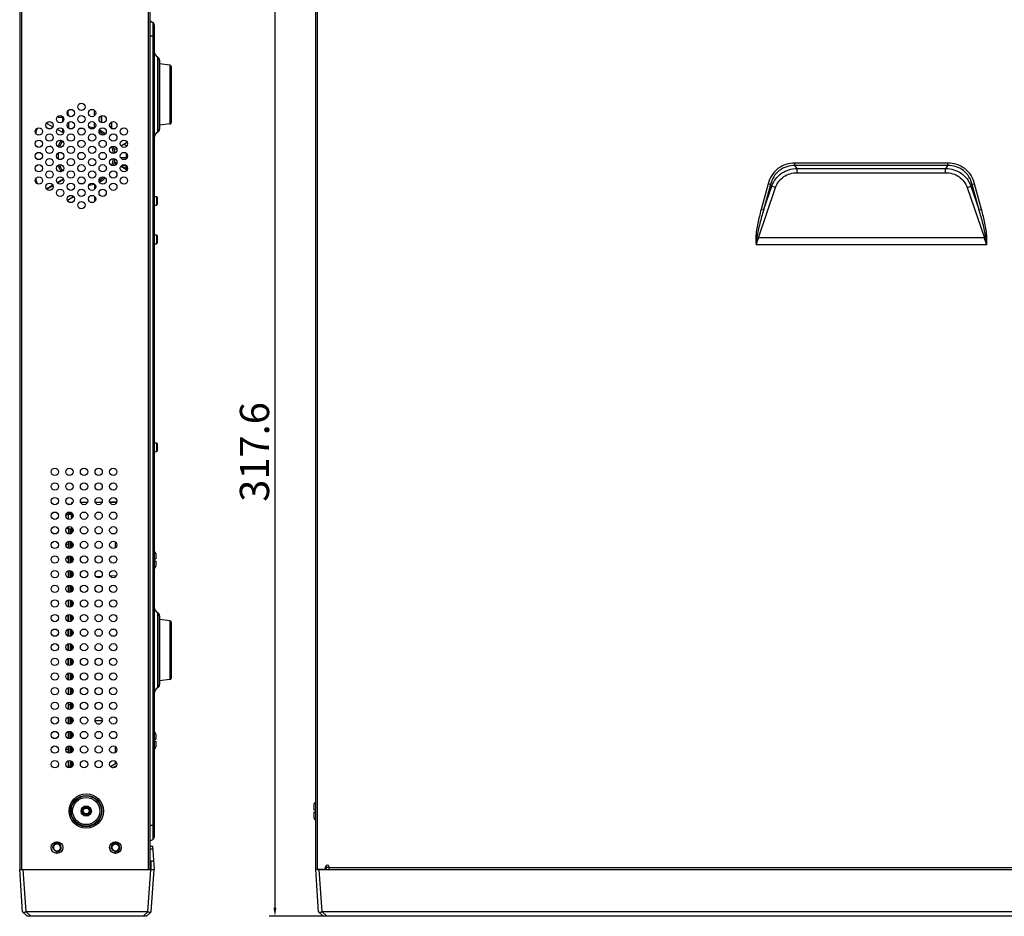
# Model space of a CAD drawing. Units: millimetres. Extents: x 0 to 593, y 0 to 469.
# Drawn here: x 0 to 337, y 0 to 307 of the extents above; entities that cross this region are included whole.
import ezdxf

# ---------------------------------------------------------------- set-up
doc = ezdxf.new("R2010")
doc.units = ezdxf.units.MM
doc.layers.get('Defpoints').update_dxf_attribs({"lineweight": 0})
doc.styles.add('標準', font='MS Gothic.ttf')
doc.dimstyles.new('標準L', dxfattribs={"dimtxt": 10, "dimasz": 3, "dimexe": 2, "dimexo": 1, "dimgap": 2, "dimtad": 1, "dimdec": 1, "dimrnd": 0.01, "dimdsep": 46, "dimtxsty": '標準', "dimcen": 0, "dimclrd": 256, "dimclre": 256, "dimclrt": 256, "dimazin": 0, "dimtfac": 1, "dimtdec": 1, "dimtmove": 0, "dimatfit": 3, "dimfxl": 1, "dimtfillclr": 256, "dimtolj": 1, "dimtzin": 0, "dimlwd": -1, "dimlwe": -1, "dimarcsym": 0})

# ---------------------------------------------------------------- blocks, each defined once
blk = doc.blocks.new('*D20')
at = {"transparency": 16777216}
for p, q in [((101.4, 317.6), (85.28, 317.6)), ((87.28, 314.6), (87.28, 3)), ((103.97, 0), (85.28, 0))]:
    blk.add_line(p, q, dxfattribs=at)
for points in [[(86.78, 314.6), (87.78, 314.6), (87.28, 317.6)], [(86.78, 3), (87.78, 3), (87.28, 0)]]:
    blk.add_solid(points, dxfattribs=at)
at = {"layer": 'Defpoints', "color": 0, "transparency": 16777216}
for p in [(102.4, 317.6), (104.97, 0), (87.28, 0)]:
    blk.add_point(p, dxfattribs=at)
at = {"transparency": 16777216, "insert": (75.28, 158.8), "char_height": 10, "width": 22.0312, "attachment_point": 2, "rotation": 90, "style": '標準'}
blk.add_mtext('\\A1;317.6', dxfattribs=at)

msp = doc.modelspace()

# ---------------------------------------------------------------- linework, layer by layer
for p, q in [((0, 317), (0, 16)), ((0.6, 316.6), (0.6, 16)), ((101.2, 16), (101.2, 317)), ((101.8, 16), (101.8, 316.6)), ((44, 16), (44, 313.4)), ((44.6, 16), (44.6, 313.4)), ((44.6, 306.23), (45.5, 305.71)), ((45.5, 305.71), (45.5, 26.29)), ((46, 304.85), (46, 27.15)), ((46, 301), (44.6, 301)), ((47.1, 293.87), (47.1, 268.13)), ((47.1, 293.87), (47.2, 293.81)), ((47.2, 293.81), (47.2, 268.19)), ((47.8, 292.77), (47.8, 269.23)), ((51.36, 291.05), (47.8, 291.48)), ((51.36, 291.05), (51.36, 270.95)), ((51.8, 290.56), (51.8, 271.44)), ((13.14, 273.63), (13.14, 273.25)), ((13.14, 273.25), (14.6, 273.25)), ((14.6, 273.58), (14.6, 271.62)), ((25.6, 273.81), (25.6, 275.59)), ((27.94, 272.18), (27.94, 273.76)), ((27.94, 273.6), (27.95, 273.6)), ((27.94, 273.22), (27.95, 273.22)), ((27.94, 273), (27.95, 273)), ((27.94, 272.7), (27.95, 272.7)), ((27.95, 273.77), (27.95, 271.43)), ((5.71, 268.74), (6.2, 269.59)), ((11.32, 269.98), (10.24, 270.6)), ((14.6, 269.38), (14.6, 268.08)), ((25.6, 269.61), (25.6, 271.39)), ((27.94, 272.48), (27.95, 272.48)), ((27.94, 272.26), (27.95, 272.26)), ((27.94, 272.18), (27.95, 272.18)), ((30.83, 270.13), (31.36, 270.13)), ((31.36, 271.25), (31.36, 271.49)), ((31.36, 271.49), (31.37, 271.49)), ((31.36, 271.37), (31.37, 271.37)), ((31.36, 271.12), (31.36, 271.25)), ((31.36, 271.25), (31.37, 271.25)), ((31.36, 271.24), (31.37, 271.24)), ((31.36, 271.12), (31.37, 271.12)), ((31.36, 270.36), (31.36, 271.09)), ((31.36, 271.09), (31.37, 271.09)), ((31.36, 271.05), (31.37, 271.05)), ((31.36, 270.97), (31.37, 270.97)), ((31.36, 270.89), (31.37, 270.89)), ((31.36, 270.8), (31.37, 270.8)), ((31.36, 270.64), (31.37, 270.64)), ((31.36, 270.54), (31.37, 270.54)), ((31.36, 270.44), (31.37, 270.44)), ((31.36, 270.38), (31.37, 270.38)), ((31.36, 270.23), (31.36, 270.36)), ((31.36, 270.36), (31.37, 270.36)), ((31.36, 270.31), (31.37, 270.31)), ((31.36, 270.25), (31.37, 270.25)), ((31.36, 270.23), (31.37, 270.23)), ((31.36, 269.88), (31.36, 270.2)), ((31.36, 270.2), (31.37, 270.2)), ((31.36, 269.88), (31.36, 269.44)), ((31.37, 269.88), (31.36, 269.88)), ((31.36, 269.88), (31.37, 269.88)), ((31.37, 271.56), (31.37, 269.44)), ((32.25, 269.28), (32.96, 269.69)), ((51.36, 270.95), (47.8, 270.52)), ((51.36, 270.95), (47.8, 270.52)), ((51.36, 270.95), (51.36, 270.95)), ((14.96, 267.88), (12.81, 269.12)), ((27.6, 268.66), (29.36, 267.64)), ((47.1, 268.13), (47.2, 268.19)), ((47.2, 268.19), (47.1, 268.13)), ((7.5, 265.01), (7.14, 265.22)), ((11.13, 262.91), (10.42, 263.32)), ((32.36, 262.17), (33.14, 262.62)), ((34.63, 263.48), (36.78, 264.72)), ((35.6, 264.04), (36.64, 263.44)), ((36.37, 259.35), (34.59, 259.35)), ((36.37, 260.77), (36.37, 258.98)), ((36.37, 260.77), (36.63, 260.77)), ((36.37, 260.37), (36.84, 260.37)), ((32.27, 257.88), (33.14, 257.38)), ((32.4, 258.05), (33.22, 257.58)), ((34.63, 256.52), (36.78, 255.28)), ((34.77, 256.68), (36.85, 255.48)), ((36.36, 256.8), (34.9, 256.8)), ((35.15, 256.94), (35.15, 256.8)), ((36.36, 255.77), (36.36, 256.82)), ((36.36, 256.65), (36.37, 256.65)), ((36.36, 256.22), (36.37, 256.22)), ((36.37, 255.95), (36.36, 255.95)), ((36.36, 255.87), (36.37, 255.87)), ((36.37, 256.82), (36.37, 255.76)), ((265.07, 256.71), (265.07, 257.58)), ((317.32, 257.58), (265.07, 257.58)), ((265.8, 255.76), (265.07, 256.71)), ((317.32, 256.71), (265.07, 256.71)), ((317.32, 256.71), (316.59, 255.76)), ((317.32, 256.71), (317.32, 257.58)), ((265.8, 254.28), (265.8, 255.76)), ((265.8, 255.76), (316.59, 255.76)), ((265.8, 254.28), (316.59, 254.28)), ((316.59, 254.28), (316.59, 255.76)), ((6.2, 250.41), (5.71, 251.26)), ((11.32, 250.02), (10.24, 249.4)), ((10.35, 249.22), (10.24, 249.4)), ((11.39, 249.82), (10.35, 249.22)), ((14.96, 252.12), (12.81, 250.88)), ((15.03, 251.92), (12.95, 250.72)), ((25.6, 250.39), (25.6, 248.61)), ((25.81, 250.12), (25.81, 248.88)), ((27.6, 251.34), (27.23, 251.12)), ((252.56, 232.05), (258.41, 249.19)), ((255.87, 250.52), (253.5, 241.67)), ((256.71, 250.29), (254.34, 241.44)), ((254.34, 241.44), (257.16, 249.71)), ((256.71, 250.29), (255.87, 250.52)), ((257.16, 249.71), (256.71, 250.29)), ((323.98, 249.19), (329.83, 232.05)), ((325.68, 250.29), (325.23, 249.71)), ((325.23, 249.71), (328.05, 241.44)), ((325.68, 250.29), (326.52, 250.52)), ((328.05, 241.44), (325.68, 250.29)), ((328.89, 241.67), (326.52, 250.52)), ((18.45, 246.06), (16.31, 244.82)), ((25.6, 246.19), (25.6, 244.41)), ((25.81, 245.92), (25.81, 244.68)), ((46, 246.17), (46.8, 246.17)), ((46.8, 246.17), (46.8, 243.17)), ((47, 245.97), (46.8, 246.17)), ((47, 245.97), (47, 243.37)), ((46, 243.17), (46.8, 243.17)), ((47, 243.37), (46.8, 243.17)), ((254.34, 241.44), (253.5, 241.67)), ((328.05, 241.44), (328.89, 241.67)), ((46, 233), (46.8, 233)), ((46.8, 233), (46.8, 230)), ((47, 232.8), (46.8, 233)), ((47, 232.8), (47, 230.2)), ((46, 230), (46.8, 230)), ((47, 230.2), (46.8, 230)), ((47, 230.2), (46.8, 230)), ((47, 230.2), (46.8, 230)), ((47, 230.2), (47, 230.2)), ((252.03, 232.24), (251.68, 232.25)), ((330.63, 229.61), (251.77, 229.61)), ((329.83, 232.05), (252.56, 232.05)), ((330.36, 232.24), (330.71, 232.25)), ((46, 161.9), (46.8, 161.9)), ((46.8, 161.9), (46.8, 158.9)), ((47, 161.7), (46.8, 161.9)), ((47, 161.7), (47, 159.1)), ((46, 158.9), (46.8, 158.9)), ((47, 159.1), (46.8, 158.9)), ((47, 159.1), (46.8, 158.9)), ((17.8, 141.47), (18.13, 141.47)), ((17.8, 141.47), (17.8, 141.04)), ((23.13, 141.47), (20.87, 141.47)), ((28.13, 141.47), (25.87, 141.47)), ((26.22, 141.57), (28.16, 141.57)), ((26.22, 141.47), (26.22, 141.57)), ((26.37, 141.57), (26.37, 141.47)), ((26.67, 141.47), (26.67, 141.57)), ((26.82, 141.47), (26.82, 141.57)), ((27.32, 141.57), (27.32, 141.47)), ((33.16, 141.57), (30.84, 141.57)), ((33.13, 141.47), (30.87, 141.47)), ((31.92, 141.57), (31.92, 141.47)), ((32.07, 141.57), (32.07, 141.47)), ((32.77, 141.47), (32.77, 141.57)), ((32.92, 141.47), (32.92, 141.57)), ((16.63, 140.97), (17.69, 140.97)), ((16.63, 140.97), (16.63, 140.81)), ((16.63, 138.19), (16.63, 137.47)), ((17.41, 137.47), (17.41, 138.17)), ((17.7, 141.37), (17.7, 140.97)), ((16.63, 137.47), (17.7, 137.47)), ((16.63, 137.47), (16.63, 135.81)), ((17.7, 138.03), (17.7, 137.15)), ((17.7, 135.97), (17.7, 137.15)), ((17.8, 137.96), (17.8, 136.04)), ((17.9, 137.86), (17.9, 137.72)), ((16.63, 133.19), (16.63, 132.47)), ((16.63, 132.47), (17.7, 132.47)), ((16.7, 132.47), (16.7, 130.79)), ((17.41, 130.83), (17.41, 132.47)), ((17.7, 133.03), (17.7, 131.08)), ((17.8, 132.96), (17.8, 131.13)), ((16.7, 128.21), (16.7, 125.79)), ((17.41, 125.83), (17.41, 128.17)), ((17.7, 128.03), (17.7, 125.97)), ((32.7, 128.03), (32.7, 125.97)), ((16.63, 127.37), (16.7, 127.37)), ((16.63, 127.37), (16.63, 125.81)), ((17.9, 127.85), (17.9, 126.25)), ((18.15, 127.49), (18.15, 126.51)), ((16.61, 123.18), (16.61, 120.82)), ((16.7, 123.21), (16.7, 120.79)), ((17.41, 120.83), (17.41, 123.17)), ((17.7, 120.97), (17.7, 123.03)), ((17.8, 122.96), (17.8, 121.04)), ((46, 122.26), (46.5, 122.26)), ((46.5, 121.46), (46, 121.46)), ((46.5, 124.02), (46.5, 122.26)), ((46.5, 121.46), (46.5, 119.7)), ((16.61, 118.18), (16.61, 115.82)), ((16.7, 118.21), (16.7, 115.79)), ((17.41, 115.83), (17.41, 118.17)), ((17.7, 115.97), (17.7, 118.03)), ((17.8, 117.96), (17.8, 116.04)), ((27.96, 116.2), (26.11, 116.13)), ((33.08, 116.39), (30.97, 116.31)), ((16.61, 113.18), (16.61, 110.82)), ((16.7, 113.21), (16.7, 110.83)), ((17.41, 110.83), (17.41, 113.17)), ((17.7, 110.97), (17.7, 113.03)), ((17.8, 112.96), (17.8, 111.04)), ((16.61, 108.18), (16.61, 105.82)), ((16.7, 105.79), (16.7, 108.21)), ((17.41, 110.83), (16.72, 110.83)), ((17.41, 105.83), (17.41, 108.17)), ((17.7, 105.97), (17.7, 108.03)), ((17.8, 107.96), (17.8, 106.04)), ((16.61, 100.82), (16.61, 103.18)), ((16.7, 100.79), (16.7, 103.21)), ((17.41, 100.83), (17.41, 103.17)), ((17.7, 100.97), (17.7, 103.03)), ((17.8, 102.96), (17.8, 101.04)), ((47.1, 103.87), (47.2, 103.81)), ((47.1, 103.87), (47.1, 78.13)), ((47.2, 103.81), (47.2, 78.19)), ((47.8, 102.77), (47.8, 79.23)), ((51.36, 101.05), (47.8, 101.48)), ((51.36, 101.05), (51.36, 80.95)), ((16.61, 95.82), (16.61, 98.18)), ((16.7, 95.79), (16.7, 98.21)), ((17.41, 95.83), (17.41, 98.17)), ((17.7, 95.97), (17.7, 98.03)), ((17.8, 97.96), (17.8, 96.04)), ((51.8, 100.56), (51.8, 81.44)), ((16.61, 90.82), (16.61, 93.18)), ((16.7, 90.79), (16.7, 93.21)), ((17.41, 90.83), (17.41, 93.17)), ((17.7, 90.97), (17.7, 93.03)), ((17.8, 92.96), (17.8, 91.04)), ((16.61, 85.82), (16.61, 88.18)), ((16.7, 85.79), (16.7, 88.21)), ((17.41, 85.83), (17.41, 88.17)), ((17.7, 85.97), (17.7, 88.03)), ((17.8, 87.96), (17.8, 86.04)), ((16.61, 80.82), (16.61, 83.18)), ((16.7, 80.79), (16.7, 83.21)), ((17.41, 80.83), (17.41, 83.17)), ((17.7, 80.97), (17.7, 83.03)), ((17.8, 82.96), (17.8, 81.04)), ((51.36, 80.95), (47.8, 80.52)), ((51.36, 80.95), (47.8, 80.52)), ((51.36, 80.95), (51.36, 80.95)), ((16.61, 78.18), (16.61, 75.82)), ((16.7, 75.79), (16.7, 78.21)), ((17.41, 75.83), (17.41, 78.17)), ((17.7, 75.97), (17.7, 78.03)), ((17.8, 77.96), (17.8, 76.04)), ((47.1, 78.13), (47.2, 78.19)), ((47.2, 78.19), (47.1, 78.13)), ((16.61, 73.18), (16.61, 70.82)), ((16.7, 70.79), (16.7, 73.21)), ((16.7, 72.47), (17.7, 72.47)), ((17.41, 70.83), (17.41, 73.17)), ((17.7, 70.97), (17.7, 73.03)), ((17.8, 72.96), (17.8, 71.04)), ((16.61, 68.18), (16.61, 65.82)), ((16.7, 68.21), (16.7, 65.79)), ((17.41, 65.83), (17.41, 68.17)), ((17.7, 65.97), (17.7, 68.03)), ((17.8, 67.96), (17.8, 66.04)), ((25.76, 66.91), (28.24, 66.91)), ((26.55, 65.84), (27.37, 65.81)), ((16.61, 63.18), (16.61, 61.55)), ((16.7, 61.55), (16.61, 61.55)), ((16.61, 61.55), (16.61, 60.82)), ((16.61, 61.31), (16.7, 61.31)), ((16.7, 63.21), (16.7, 60.79)), ((17.41, 60.83), (17.41, 63.17)), ((17.61, 61.42), (17.7, 61.42)), ((17.61, 61.42), (17.61, 60.91)), ((17.7, 60.97), (17.7, 63.03)), ((17.8, 62.96), (17.8, 61.04)), ((46.5, 62.3), (46.5, 60.54)), ((16.63, 58.19), (16.63, 55.81)), ((16.7, 58.21), (16.7, 55.79)), ((17.41, 55.83), (17.41, 58.17)), ((17.61, 58.09), (17.61, 55.91)), ((17.7, 55.97), (17.7, 58.03)), ((17.8, 57.96), (17.8, 56.04)), ((32.7, 58.03), (32.7, 55.97)), ((46, 60.54), (46.5, 60.54)), ((46.5, 59.74), (46, 59.74)), ((46.5, 59.74), (46.5, 57.98)), ((15.76, 57.12), (16.63, 57.12)), ((16.7, 50.79), (16.7, 53.21)), ((16.7, 51.49), (17.61, 51.49)), ((17.41, 50.83), (17.41, 53.17)), ((17.61, 53.09), (17.61, 50.91)), ((17.7, 50.97), (17.7, 53.03)), ((17.7, 52.52), (18.13, 52.52)), ((17.8, 52.96), (17.8, 51.04)), ((31, 51.26), (33.14, 52.5)), ((31.76, 50.78), (33.17, 51.6)), ((32.7, 53.03), (32.7, 52.25)), ((22.75, 37.75), (22.75, 37.25)), ((100.6, 38.16), (100.6, 36.4)), ((22.75, 34.25), (22.75, 34.75)), ((100.6, 36.4), (101.2, 36.4)), ((100.6, 35.6), (100.6, 33.84)), ((101.2, 35.6), (100.6, 35.6)), ((46, 31), (44.6, 31)), ((12.75, 25.55), (12.75, 24.75)), ((32.75, 25.55), (32.75, 24.75)), ((44.58, 24), (45.44, 24)), ((44.6, 25.77), (45.5, 26.29)), ((44.6, 25.77), (45.5, 26.29)), ((45.44, 24), (46, 16)), ((12.75, 21.45), (12.75, 22.25)), ((32.75, 21.45), (32.75, 22.25)), ((44.6, 23.05), (45.51, 23.05)), ((44.7, 19), (44.6, 16)), ((44.7, 19), (45.79, 19)), ((44.8, 19), (44.8, 16)), ((104.6, 16.75), (104.6, 16.9)), ((104.9, 16), (104.9, 17.42)), ((105.8, 16.03), (105.8, 16.9)), ((0, 16), (44.6, 16)), ((1.01, 1.49), (0, 16)), ((0.96, 16), (46, 16)), ((2.21, 1.49), (1.2, 16)), ((43.79, 1.49), (44.8, 16)), ((44.99, 1.49), (46, 16)), ((102.21, 1.49), (101.2, 16)), ((103.85, 16), (101.2, 16)), ((101.8, 16), (480, 16)), ((103.41, 1.49), (102.39, 16)), ((104.3, 16.16), (104.3, 16)), ((104.4, 16.25), (104.4, 16)), ((104.6, 16.8), (104.83, 16.8)), ((104.9, 16.8), (105.8, 16.8)), ((476.6, 16.6), (105.8, 16.6)), ((1.01, 1.49), (2.61, 0)), ((2.17, 1.49), (3.77, 0)), ((43.79, 1.49), (2.21, 1.49)), ((43.39, 0), (2.61, 0)), ((43.83, 1.49), (42.23, 0)), ((44.99, 1.49), (43.39, 0)), ((102.21, 1.49), (103.81, 0)), ((103.37, 1.49), (104.97, 0)), ((478.98, 1.49), (103.41, 1.49)), ((478.58, 0), (103.81, 0))]:
    msp.add_line(p, q)
for points in [[(14.72, 273.46), (14.74, 272.99), (14.77, 272.25), (14.78, 271.8)], [(16.66, 273.75), (16.64, 274.13), (16.63, 274.57), (16.62, 274.99), (16.61, 275.4), (16.6, 275.6)], [(16.82, 269.44), (16.81, 270.03), (16.8, 270.61), (16.78, 271.18), (16.76, 271.53)], [(14.91, 269.02), (14.91, 268.88), (14.96, 267.88)]]:
    msp.add_lwpolyline(points)
for centre, radius in [((21.1, 276.8), 1.25), ((13.83, 272.6), 1.25), ((17.46, 274.7), 1.25), ((21.1, 272.6), 1.25), ((24.74, 274.7), 1.25), ((28.37, 272.6), 1.25), ((6.55, 268.4), 1.25), ((10.19, 270.5), 1.25), ((13.83, 268.4), 1.25), ((17.46, 270.5), 1.25), ((21.1, 268.4), 1.25), ((24.74, 270.5), 1.25), ((28.37, 268.4), 1.25), ((32.01, 270.5), 1.25), ((35.65, 268.4), 1.25), ((10.19, 266.3), 1.25), ((17.46, 266.3), 1.25), ((24.74, 266.3), 1.25), ((32.01, 266.3), 1.25), ((6.55, 264.2), 1.25), ((10.19, 262.1), 1.25), ((13.83, 264.2), 1.25), ((17.46, 262.1), 1.25), ((21.1, 264.2), 1.25), ((24.74, 262.1), 1.25), ((28.37, 264.2), 1.25), ((32.01, 262.1), 1.25), ((35.65, 264.2), 1.25), ((6.55, 260), 1.25), ((13.83, 260), 1.25), ((21.1, 260), 1.25), ((28.37, 260), 1.25), ((35.65, 260), 1.25), ((6.55, 255.8), 1.25), ((10.19, 257.9), 1.25), ((13.83, 255.8), 1.25), ((17.46, 257.9), 1.25), ((21.1, 255.8), 1.25), ((24.74, 257.9), 1.25), ((28.37, 255.8), 1.25), ((32.01, 257.9), 1.25), ((35.65, 255.8), 1.25), ((6.55, 251.6), 1.25), ((10.19, 253.7), 1.25), ((13.83, 251.6), 1.25), ((17.46, 253.7), 1.25), ((21.1, 251.6), 1.25), ((24.74, 253.7), 1.25), ((28.37, 251.6), 1.25), ((32.01, 253.7), 1.25), ((35.65, 251.6), 1.25), ((10.19, 249.5), 1.25), ((17.46, 249.5), 1.25), ((24.74, 249.5), 1.25), ((32.01, 249.5), 1.25), ((13.83, 247.4), 1.25), ((17.46, 245.3), 1.25), ((21.1, 247.4), 1.25), ((24.74, 245.3), 1.25), ((28.37, 247.4), 1.25), ((21.1, 243.2), 1.25), ((12, 152), 1.25), ((17, 152), 1.25), ((22, 152), 1.25), ((27, 152), 1.25), ((32, 152), 1.25), ((12, 147), 1.25), ((17, 147), 1.25), ((22, 147), 1.25), ((27, 147), 1.25), ((32, 147), 1.25), ((12, 142), 1.25), ((17, 142), 1.25), ((22, 142), 1.25), ((27, 142), 1.25), ((32, 142), 1.25), ((12, 137), 1.25), ((17, 137), 1.25), ((22, 137), 1.25), ((27, 137), 1.25), ((32, 137), 1.25), ((12, 132), 1.25), ((17, 132), 1.25), ((22, 132), 1.25), ((27, 132), 1.25), ((32, 132), 1.25), ((12, 127), 1.25), ((17, 127), 1.25), ((22, 127), 1.25), ((27, 127), 1.25), ((32, 127), 1.25), ((12, 122), 1.25), ((17, 122), 1.25), ((22, 122), 1.25), ((27, 122), 1.25), ((32, 122), 1.25), ((12, 117), 1.25), ((17, 117), 1.25), ((22, 117), 1.25), ((27, 117), 1.25), ((32, 117), 1.25), ((12, 112), 1.25), ((17, 112), 1.25), ((22, 112), 1.25), ((27, 112), 1.25), ((32, 112), 1.25), ((12, 107), 1.25), ((17, 107), 1.25), ((22, 107), 1.25), ((27, 107), 1.25), ((32, 107), 1.25), ((12, 102), 1.25), ((17, 102), 1.25), ((22, 102), 1.25), ((27, 102), 1.25), ((32, 102), 1.25), ((12, 97), 1.25), ((17, 97), 1.25), ((22, 97), 1.25), ((27, 97), 1.25), ((32, 97), 1.25), ((12, 92), 1.25), ((17, 92), 1.25), ((22, 92), 1.25), ((27, 92), 1.25), ((32, 92), 1.25), ((12, 87), 1.25), ((17, 87), 1.25), ((22, 87), 1.25), ((27, 87), 1.25), ((32, 87), 1.25), ((12, 82), 1.25), ((17, 82), 1.25), ((22, 82), 1.25), ((27, 82), 1.25), ((32, 82), 1.25), ((12, 77), 1.25), ((17, 77), 1.25), ((22, 77), 1.25), ((27, 77), 1.25), ((32, 77), 1.25), ((12, 72), 1.25), ((17, 72), 1.25), ((22, 72), 1.25), ((27, 72), 1.25), ((32, 72), 1.25), ((12, 67), 1.25), ((17, 67), 1.25), ((22, 67), 1.25), ((27, 67), 1.25), ((32, 67), 1.25), ((12, 62), 1.25), ((17, 62), 1.25), ((22, 62), 1.25), ((27, 62), 1.25), ((32, 62), 1.25), ((12, 57), 1.25), ((17, 57), 1.25), ((22, 57), 1.25), ((27, 57), 1.25), ((32, 57), 1.25), ((12, 52), 1.25), ((17, 52), 1.25), ((22, 52), 1.25), ((27, 52), 1.25), ((32, 52), 1.25), ((22.75, 36), 5.87), ((22.75, 36), 5.35), ((22.75, 36), 5.17), ((22.75, 36), 4.65), ((22.75, 36), 1.75), ((22.75, 36), 1.25), ((22.75, 36), 1), ((12.75, 23.5), 2), ((12.75, 23.5), 1.25), ((32.75, 23.5), 2), ((32.75, 23.5), 1.25)]:
    msp.add_circle(centre, radius)
for centre, radius, start, end in [((45, 304.85), 1, 0, 60), ((48.2, 295.77), 2.2, 180, 240), ((46.6, 292.77), 1.2, 0, 60), ((51.3, 290.56), 0.5, 0, 83.211), ((22.6, 260), 19.25, 150.7363, 154.0165), ((22.6, 260), 9.5, 95.1448, 105.1853), ((22.6, 260), 10, 72.8541, 84.133), ((51.3, 271.44), 0.5, 276.789, 0), ((51.3, 271.44), 0.5, 276.789, 0), ((7.01, 267.99), 1.51, 150.0209, 157.9801), ((22.6, 260), 9.5, 49.5158, 61.5094), ((22.6, 260), 10, 48.7524, 62.4607), ((48.2, 266.23), 2.2, 120, 180), ((48.2, 266.23), 2.2, 120, 180), ((46.6, 269.23), 1.2, 300, 0), ((46.6, 269.23), 1.2, 300, 0), ((22.6, 260), 10, 147.3608, 161.2757), ((22.6, 260), 9.5, 147.1173, 161.7156), ((22.6, 260), 9.5, 5.1712, 19.5006), ((22.6, 260), 10, 5.5772, 19.5937), ((22.6, 260), 9.5, 173.6359, 186.3642), ((22.6, 260), 10, 199.0268, 212.6377), ((22.6, 260), 9.5, 198.2845, 212.8825), ((22.6, 260), 9.5, 340.4999, 354.8288), ((22.6, 260), 10, 340.4063, 345.6643), ((22.6, 260), 10, 348.7521, 354.4217), ((22.6, 260), 9.5, 298.4912, 310.4842), ((22.6, 260), 10, 297.5393, 311.472), ((22.6, 260), 19.25, 205.9835, 209.2637), ((22.6, 260), 9.5, 254.8145, 264.8553), ((22.6, 260), 10, 275.8723, 285.6643), ((286.07, 227.42), 34.38, 171.9427, 176.3471), ((286.38, 219.63), 36.02, 159.8345, 163.9144), ((256.48, 243.74), 12.33, 248.8407, 251.4514), ((325.91, 243.74), 12.33, 288.5486, 291.1594), ((296.01, 219.63), 36.02, 16.0857, 20.1656), ((296.32, 227.42), 34.38, 3.6531, 8.0573), ((17.8, 141.37), 0.1, 105, 180), ((18.15, 141.22), 0.25, 90, 180), ((16.93, 139.67), 1.33, 102.6805, 112.5687), ((19.2, 137.37), 2.5, 159.7871, 177.8), ((16.93, 136.17), 1.33, 102.6805, 150.3655), ((18.15, 137.72), 0.25, 180, 270), ((16.93, 133.77), 1.33, 227.6132, 257.3195), ((16.93, 126.07), 1.33, 102.6805, 149.6043), ((16.93, 123.67), 1.33, 225.1856, 255.9831), ((48.2, 105.77), 2.2, 180, 240), ((46.6, 102.77), 1.2, 0, 60), ((51.3, 100.56), 0.5, 0, 83.211), ((51.3, 81.44), 0.5, 276.789, 0), ((51.3, 81.44), 0.5, 276.789, 0), ((48.2, 76.23), 2.2, 120, 180), ((48.2, 76.23), 2.2, 120, 170), ((46.6, 79.23), 1.2, 300, 0), ((46.6, 79.23), 1.2, 300, 0), ((19.12, 66.06), 2.43, 180.0123, 186.487), ((22.75, 36), 1.5, 255, 195), ((101.42, 38.16), 0.826, 174.4198, 179.9959), ((45, 27.15), 1, 300, 0), ((45, 27.15), 1, 300, 0), ((12.75, 23.5), 1.5, 255, 195), ((12.75, 23.5), 1.25, 301.241, 240), ((32.75, 23.5), 1.5, 255, 195), ((32.75, 23.5), 1.25, 301.241, 240), ((12.75, 23.5), 1.25, 244.2671, 295.7329), ((32.75, 23.5), 1.25, 244.2671, 295.7329), ((105.2, 16.9), 0.6, 0, 180), ((103.85, 16.75), 0.75, 270, 0)]:
    msp.add_arc(centre, radius, start, end)
for points, knots in [([(10.24, 270.6), (10.15, 270.65), (9.78, 270.85), (9.38, 270.99), (9.07, 271.06)], [0, 0, 0, 0, 0.253829, 1, 1, 1, 1]), ([(5.4, 267.92), (5.41, 268.04), (5.46, 268.26), (5.55, 268.46), (5.6, 268.56)], [0, 0, 0, 0, 0.505788, 1, 1, 1, 1]), ([(5.61, 268.55), (5.56, 268.42), (5.49, 268.15), (5.49, 267.86), (5.51, 267.72)], [0, 0, 0, 0, 0.488181, 1, 1, 1, 1]), ([(32.35, 257.96), (32.33, 257.94), (32.31, 257.91), (32.28, 257.89), (32.27, 257.88)], [0, 0, 0, 0, 0.745194, 1, 1, 1, 1]), ([(32.27, 257.88), (32.28, 257.85), (32.31, 257.73), (32.31, 257.61), (32.29, 257.52)], [0, 0, 0, 0, 0.265675, 1, 1, 1, 1]), ([(265.07, 257.58), (264.03, 257.58), (261.94, 257.28), (259.12, 255.82), (256.97, 253.47), (256.14, 251.52), (255.87, 250.52)], [0, 0, 0, 0, 0.250118, 0.5, 0.749882, 1, 1, 1, 1]), ([(265.07, 256.71), (264.12, 256.73), (262.21, 256.48), (259.61, 255.17), (257.67, 253), (256.94, 251.21), (256.71, 250.29)], [0, 0, 0, 0, 0.250115, 0.499998, 0.749882, 1, 1, 1, 1]), ([(326.52, 250.52), (326.25, 251.52), (325.42, 253.47), (323.28, 255.82), (320.45, 257.28), (318.36, 257.58), (317.32, 257.58)], [0, 0, 0, 0, 0.250118, 0.5, 0.749882, 1, 1, 1, 1]), ([(325.68, 250.29), (325.45, 251.21), (324.72, 253), (322.78, 255.17), (320.19, 256.48), (318.27, 256.73), (317.32, 256.71)], [0, 0, 0, 0, 0.250115, 0.499998, 0.749882, 1, 1, 1, 1]), ([(257.16, 249.71), (257.47, 250.58), (258.37, 252.24), (260.43, 254.2), (262.99, 255.44), (264.87, 255.74), (265.8, 255.76)], [0, 0, 0, 0, 0.248722, 0.498537, 0.749156, 1, 1, 1, 1]), ([(258.41, 249.19), (258.67, 249.94), (259.42, 251.38), (261.19, 253.05), (263.39, 254.07), (265, 254.28), (265.8, 254.28)], [0, 0, 0, 0, 0.249201, 0.498886, 0.749198, 1, 1, 1, 1]), ([(316.59, 255.76), (317.53, 255.74), (319.4, 255.44), (321.96, 254.2), (324.02, 252.24), (324.92, 250.58), (325.23, 249.71)], [0, 0, 0, 0, 0.250844, 0.501462, 0.751278, 1, 1, 1, 1]), ([(316.59, 254.28), (317.39, 254.28), (319, 254.07), (321.21, 253.05), (322.97, 251.38), (323.72, 249.94), (323.98, 249.19)], [0, 0, 0, 0, 0.250802, 0.501114, 0.750799, 1, 1, 1, 1]), ([(5.51, 252.28), (5.49, 252.1), (5.5, 251.75), (5.62, 251.41), (5.71, 251.26)], [0, 0, 0, 0, 0.512829, 1, 1, 1, 1]), ([(9.07, 248.95), (9.17, 248.97), (9.58, 249.07), (9.97, 249.24), (10.24, 249.4)], [0, 0, 0, 0, 0.245426, 1, 1, 1, 1]), ([(10.35, 249.22), (10.26, 249.17), (9.89, 248.97), (9.49, 248.83), (9.18, 248.76)], [0, 0, 0, 0, 0.253779, 1, 1, 1, 1]), ([(25.51, 250.48), (25.49, 250.47), (25.43, 250.42), (25.36, 250.39), (25.3, 250.37)], [0, 0, 0, 0, 0.259574, 1, 1, 1, 1]), ([(258.41, 249.19), (258.17, 249.27), (257.74, 249.43), (257.33, 249.61), (257.16, 249.71)], [0, 0, 0, 0, 0.574721, 1, 1, 1, 1]), ([(323.98, 249.19), (324.23, 249.27), (324.65, 249.43), (325.07, 249.61), (325.23, 249.71)], [0, 0, 0, 0, 0.574721, 1, 1, 1, 1]), ([(253.5, 241.67), (253.29, 240.89), (252.9, 239.34), (252.35, 237), (251.9, 234.64), (251.73, 233.04), (251.68, 232.25)], [0, 0, 0, 0, 0.249973, 0.500006, 0.749986, 1, 1, 1, 1]), ([(254.34, 241.44), (253.89, 239.93), (253.23, 237.64), (252.47, 234.57), (252.14, 233.02), (252.03, 232.24)], [0, 0, 0, 0, 0.500002, 0.749993, 1, 1, 1, 1]), ([(330.36, 232.24), (330.25, 233.02), (329.92, 234.57), (329.16, 237.64), (328.5, 239.93), (328.05, 241.44)], [0, 0, 0, 0, 0.250007, 0.499998, 1, 1, 1, 1]), ([(330.71, 232.25), (330.66, 233.04), (330.49, 234.64), (330.04, 237), (329.5, 239.34), (329.1, 240.89), (328.89, 241.67)], [0, 0, 0, 0, 0.250014, 0.499994, 0.750027, 1, 1, 1, 1]), ([(17.7, 131.08), (17.7, 131.09), (17.71, 131.13), (17.76, 131.13), (17.8, 131.13)], [0, 0, 0, 0, 0.186123, 1, 1, 1, 1]), ([(46.5, 124.02), (46.5, 124.1), (46.48, 124.26), (46.37, 124.48), (46.21, 124.66), (46.07, 124.74), (46, 124.77)], [0, 0, 0, 0, 0.250037, 0.500032, 0.750025, 1, 1, 1, 1]), ([(46, 118.95), (46.07, 118.98), (46.21, 119.06), (46.37, 119.24), (46.48, 119.46), (46.5, 119.62), (46.5, 119.7)], [0, 0, 0, 0, 0.249975, 0.499968, 0.749963, 1, 1, 1, 1]), ([(46.5, 62.3), (46.5, 62.38), (46.48, 62.54), (46.37, 62.76), (46.21, 62.94), (46.07, 63.02), (46, 63.05)], [0, 0, 0, 0, 0.250037, 0.500032, 0.750025, 1, 1, 1, 1]), ([(46, 57.23), (46.07, 57.26), (46.21, 57.34), (46.37, 57.52), (46.48, 57.74), (46.5, 57.9), (46.5, 57.98)], [0, 0, 0, 0, 0.249975, 0.499968, 0.749963, 1, 1, 1, 1]), ([(101.2, 38.95), (101.12, 38.93), (100.97, 38.86), (100.78, 38.7), (100.65, 38.49), (100.61, 38.32), (100.6, 38.24)], [0, 0, 0, 0, 0.249959, 0.499943, 0.749941, 1, 1, 1, 1]), ([(100.6, 33.84), (100.6, 33.75), (100.63, 33.57), (100.75, 33.33), (100.95, 33.15), (101.11, 33.07), (101.2, 33.05)], [0, 0, 0, 0, 0.250045, 0.500047, 0.750038, 1, 1, 1, 1]), ([(1.01, 1.49), (1.05, 1.48), (1.16, 1.45), (1.41, 1.45), (1.78, 1.46), (2.06, 1.49), (2.21, 1.49)], [0, 0, 0, 0, 0.080042, 0.29707, 0.619404, 1, 1, 1, 1]), ([(43.79, 1.49), (43.94, 1.49), (44.22, 1.46), (44.59, 1.45), (44.84, 1.45), (44.95, 1.48), (44.99, 1.49)], [0, 0, 0, 0, 0.380597, 0.702933, 0.919958, 1, 1, 1, 1]), ([(102.21, 1.49), (102.24, 1.48), (102.36, 1.45), (102.61, 1.45), (102.97, 1.46), (103.26, 1.49), (103.41, 1.49)], [0, 0, 0, 0, 0.080042, 0.29707, 0.619404, 1, 1, 1, 1])]:
    msp.add_open_spline(points, degree=3, knots=knots)
for points in [[(32.4, 258.05), (32.39, 258.02), (32.37, 257.99), (32.35, 257.96)], [(251.68, 232.25), (251.67, 231.37), (251.7, 230.49), (251.77, 229.61)], [(330.63, 229.61), (330.69, 230.49), (330.72, 231.37), (330.71, 232.25)]]:
    msp.add_open_spline(points, degree=3)

# ---------------------------------------------------------------- dimensions: what is measured, and where the dimension line sits
dim = msp.add_linear_dim(base=(87.28, 0), p1=(102.4, 317.6), p2=(104.97, 0), angle=270, dimstyle='標準L')
dim.commit()
dim.dimension.update_dxf_attribs({"geometry": '*D20', "text_midpoint": (87.28, 158.8), "dimtype": 160})

doc.saveas('drawing.dxf')
